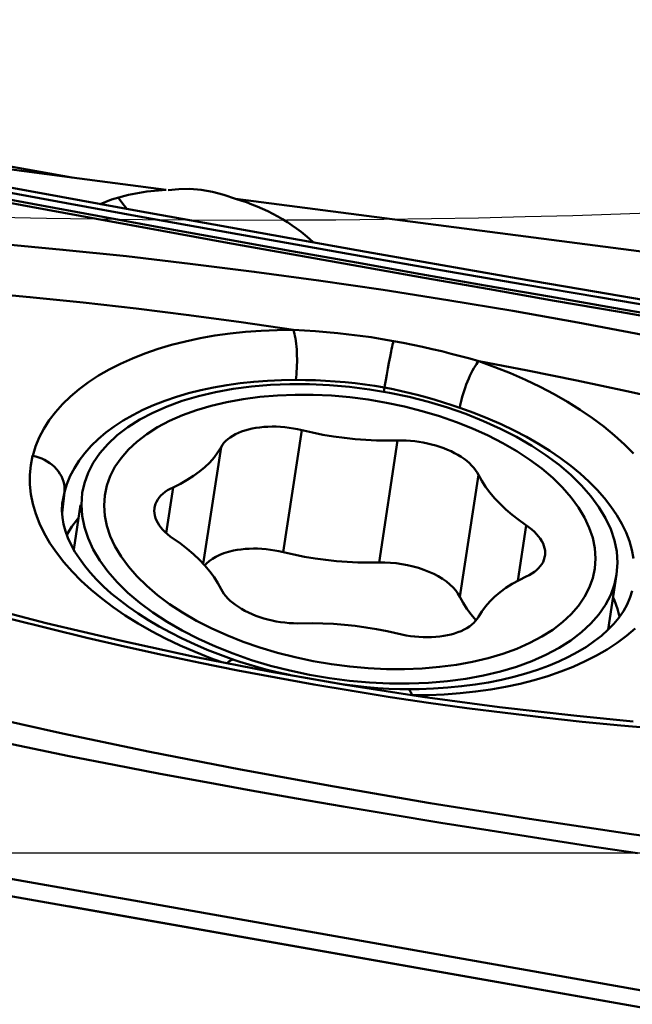
# Model space of a CAD drawing. Extents: x -79 to 72, y -25 to 37.
# Drawn here: x 31 to 33, y -1 to 4 of the extents above; entities that cross this region are included whole.
import ezdxf

# ---------------------------------------------------------------- set-up
doc = ezdxf.new("R2010")
doc.units = 0
doc.header["$LTSCALE"] = 23.1
doc.header["$PDMODE"] = 3
doc.header["$PDSIZE"] = 0.3125
doc.linetypes.add('CENTER', pattern=[0.6, 0.375, -0.075, 0.075, -0.075])
doc.layers.get('Defpoints').update_dxf_attribs({"linetype": 'CONTINUOUS'})
for name, color, linetype, lineweight in [('1', 4, 'BYBLOCK', 50), ('4', 2, 'CENTER', 25), ('CUT', 1, 'BYBLOCK', 25), ('NOCUT', 7, 'BYBLOCK', 25), ('SK2', 7, 'BYBLOCK', 25)]:
    doc.layers.add(name, color=color, linetype=linetype, lineweight=lineweight)
doc.styles.get("Standard").update_dxf_attribs({"font": 'monos.ttf', "width": 0.8, "height": 3.5})
doc.dimstyles.get("Standard").update_dxf_attribs({"dimtxt": 3.5, "dimasz": 4.57, "dimexe": 0.18, "dimexo": 0.0625, "dimgap": 0.09, "dimtad": 1, "dimdec": 3, "dimdsep": 46, "dimtxsty": 'STANDARD', "dimcen": 0.09, "dimadec": 0, "dimazin": 0, "dimtp": 0.01, "dimtm": 0.01, "dimtfac": 1, "dimtdec": 3, "dimtofl": 0, "dimtmove": 0, "dimatfit": 0, "dimfxl": 1, "dimtolj": 1, "dimarcsym": 0})

# ---------------------------------------------------------------- blocks, each defined once
blk = doc.blocks.new('*D23')
at = {"layer": 'Defpoints', "color": 0, "transparency": 16777216}
for p in [(-45, 20.9077), (-45, 4.2317), (35, -6.8962)]:
    blk.add_point(p, dxfattribs=at)
at = {"layer": 'SK2', "color": 0, "lineweight": -2, "transparency": 16777216}
for p, q in [((-45, 4.2942), (-45, 21.0877)), ((35, -6.8337), (35, 21.0877)), ((30.43, 20.9077), (-40.43, 20.9077))]:
    blk.add_line(p, q, dxfattribs=at)
at = {"layer": 'SK2', "color": 0, "transparency": 16777216}
for points in [[(-40.43, 21.6693), (-40.43, 20.146), (-45, 20.9077)], [(30.43, 21.6693), (30.43, 20.146), (35, 20.9077)]]:
    blk.add_solid(points, dxfattribs=at)
at = {"layer": 'SK2', "color": 0, "transparency": 16777216, "insert": (-5, 22.8092), "char_height": 3.5, "attachment_point": 5}
blk.add_mtext('\\A1;80', dxfattribs=at)

msp = doc.modelspace()

# ---------------------------------------------------------------- linework, layer by layer
at = {"layer": '1'}
for p, q in [((30.7979, 2.997), (29.8466, 3.1648)), ((30.4106, 2.9733), (30.7502, 2.9107)), ((31.2175, 2.9424), (30.7979, 2.997)), ((30.7502, 2.9107), (31.0893, 2.8487)), ((31.5243, 2.9025), (34.5818, 2.5045)), ((31.0893, 2.8487), (31.4281, 2.7874)), ((31.4281, 2.7874), (31.7665, 2.7267)), ((31.7665, 2.7267), (32.1047, 2.6667)), ((32.1047, 2.6667), (32.4426, 2.6072)), ((32.4426, 2.6072), (32.7806, 2.5484)), ((32.7806, 2.5484), (33.1186, 2.4901)), ((33.1186, 2.4901), (33.4564, 2.4324)), ((32.206, 2.175), (32.211, 2.2005)), ((32.211, 2.2005), (32.2159, 2.2244)), ((32.1963, 2.1225), (32.201, 2.1486)), ((32.201, 2.1486), (32.206, 2.175)), ((32.1881, 2.0747), (32.1919, 2.0975)), ((32.1919, 2.0975), (32.1963, 2.1225)), ((32.1881, 2.0747), (32.1836, 2.0454)), ((31.8196, 1.8755), (31.7369, 1.3342)), ((31.461, 1.8007), (31.3818, 1.2825)), ((32.245, 1.8297), (32.1623, 1.2884)), ((32.6036, 1.6777), (32.521, 1.1364)), ((31.2483, 1.6219), (31.2173, 1.4192)), ((30.7551, 1.509), (30.7652, 1.6003)), ((30.8408, 1.5439), (30.8448, 1.597)), ((30.8065, 1.3463), (30.8368, 1.5445)), ((32.8163, 1.4531), (32.7788, 1.2075)), ((33.2173, 1.2345), (33.2213, 1.2876)), ((33.18, 0.9906), (33.2173, 1.2345)), ((33.0401, 0.6076), (33.29, 0.5834)), ((30.9463, -0.1889), (30.323, -0.0785)), ((30.3028, -0.1524), (34.1891, -0.8377)), ((31.0478, -0.2068), (30.9463, -0.1889)), ((32.9377, -0.5412), (31.0478, -0.2068)), ((33.982, -0.8012), (30.7814, -0.2368)), ((34.0958, -0.7461), (32.9377, -0.5412))]:
    msp.add_line(p, q, dxfattribs=at)
for points in [[(34.4664, 2.2432), (34.1346, 2.298), (33.8023, 2.3534), (33.4696, 2.4093), (33.1376, 2.4656), (32.8056, 2.5224), (32.4713, 2.5802), (32.1331, 2.6393), (31.7928, 2.6993), (31.4527, 2.7599), (31.1137, 2.8209), (30.7751, 2.8824), (30.4366, 2.9445), (30.0983, 3.0072), (29.7605, 3.0704), (29.4232, 3.134)], [(29.4634, 3.0828), (29.7517, 3.028), (30.0402, 2.9737), (30.3291, 2.9197), (30.6184, 2.8661), (30.9084, 2.8128), (31.1989, 2.7598), (31.4898, 2.7071), (31.7812, 2.6548), (32.0723, 2.6028), (32.3627, 2.5514), (32.6523, 2.5004), (32.9413, 2.4498), (33.2295, 2.3998), (33.5166, 2.3502), (33.8024, 2.3013), (34.0868, 2.2529), (34.3697, 2.2051), (34.6511, 2.158)], [(34.6256, 2.1766), (34.3415, 2.2242), (34.0572, 2.2723), (33.7726, 2.3208), (33.4881, 2.3696), (33.2037, 2.4187), (32.9188, 2.4682), (32.6336, 2.518), (32.3484, 2.5682), (32.0623, 2.6189), (31.7757, 2.67), (31.4888, 2.7215), (31.2013, 2.7736), (30.9129, 2.8262), (30.6242, 2.8792), (30.3352, 2.9328), (30.0458, 2.9869), (29.7559, 3.0415), (29.4654, 3.0968)], [(31.2175, 2.9424), (31.1316, 2.9345), (31.0505, 2.9199), (30.9742, 2.8985), (30.9243, 2.8788)], [(31.5243, 2.9025), (31.473, 2.9198), (31.4223, 2.9328), (31.3723, 2.9413), (31.3229, 2.9456), (31.2741, 2.9454), (31.226, 2.941)], [(31.0047, 2.9071), (31.0245, 2.8792), (31.043, 2.8572)], [(34.7702, 1.978), (34.4839, 2.0476), (34.1972, 2.1147), (33.91, 2.1789), (33.6221, 2.2401), (33.3337, 2.2981), (33.0451, 2.3531), (32.7565, 2.4047), (32.4682, 2.453), (32.1805, 2.4982), (31.8936, 2.5402), (31.6079, 2.5786), (31.3235, 2.6142), (31.0403, 2.6469), (30.7586, 2.6763), (30.4785, 2.7029), (30.2001, 2.7268), (29.9233, 2.7477), (29.6479, 2.7657)], [(29.6555, 2.5411), (29.8963, 2.5259), (30.136, 2.5083), (30.3747, 2.4884), (30.6122, 2.4662), (30.8487, 2.4417), (31.084, 2.4149), (31.3179, 2.3858), (31.5506, 2.3544), (31.782, 2.3207)], [(31.782, 2.3207), (31.7102, 2.3198), (31.6395, 2.3168), (31.5699, 2.3117), (31.5012, 2.3043), (31.4337, 2.2949), (31.3679, 2.2833), (31.3037, 2.2695), (31.2413, 2.2537), (31.181, 2.2359), (31.1231, 2.216), (31.0673, 2.1942), (31.0142, 2.1705), (30.9639, 2.1449), (30.9162, 2.1174), (30.8717, 2.0883), (30.8303, 2.0576), (30.792, 2.0252), (30.7572, 1.9914), (30.7259, 1.9561), (30.6981, 1.9194), (30.674, 1.8816), (30.6538, 1.8427), (30.6374, 1.8026), (30.6247, 1.7613)], [(32.2261, 2.2711), (32.1767, 2.2797), (32.1273, 2.2874), (32.0778, 2.2943), (32.0282, 2.3004), (31.9787, 2.3058), (31.9293, 2.3105), (31.88, 2.3145), (31.8309, 2.3179), (31.7819, 2.3207)], [(31.782, 2.3207), (31.7845, 2.3126), (31.7869, 2.3035), (31.789, 2.2935), (31.791, 2.2827), (31.7928, 2.2712), (31.7943, 2.259), (31.7956, 2.2462), (31.7967, 2.233), (31.7974, 2.2194), (31.798, 2.2056), (31.7982, 2.1915), (31.7982, 2.1775), (31.7979, 2.1635), (31.7973, 2.1497), (31.7965, 2.1362), (31.7954, 2.123), (31.7941, 2.1103), (31.7925, 2.0982)], [(32.2159, 2.2244), (32.2182, 2.2355), (32.2204, 2.2457), (32.2225, 2.255), (32.2244, 2.2635), (32.2262, 2.271)], [(32.606, 2.1812), (32.5652, 2.1928), (32.5241, 2.204), (32.4826, 2.2149), (32.4407, 2.2254), (32.3985, 2.2355), (32.3559, 2.2451), (32.313, 2.2543), (32.2697, 2.263), (32.2261, 2.2711)], [(32.6052, 2.1814), (32.6001, 2.1751), (32.5948, 2.1678), (32.5893, 2.1595), (32.5836, 2.1503), (32.5778, 2.1401), (32.572, 2.129), (32.5661, 2.117), (32.5603, 2.1042), (32.5548, 2.091), (32.5494, 2.0774), (32.5443, 2.0635), (32.5397, 2.0498), (32.5354, 2.0362), (32.5316, 2.0229), (32.5283, 2.0101), (32.5254, 1.9977), (32.523, 1.986), (32.5209, 1.9748)], [(33.292, 1.7716), (33.2516, 1.8124), (33.2077, 1.8525), (33.1604, 1.8915), (33.1098, 1.9294), (33.0559, 1.9662), (32.9992, 2.0016), (32.9397, 2.0356), (32.8773, 2.0682), (32.8126, 2.0991), (32.7458, 2.1282), (32.6767, 2.1556), (32.6052, 2.1814)], [(32.6052, 2.1814), (32.8222, 2.1397), (33.0411, 2.0956), (33.2621, 2.0489), (33.4851, 1.9998), (33.7102, 1.9482), (33.9371, 1.8942), (34.1657, 1.8377), (34.3961, 1.7788), (34.6283, 1.7174)], [(31.7925, 2.0982), (31.7297, 2.0975), (31.6675, 2.0948), (31.6061, 2.0903), (31.5455, 2.0839), (31.4861, 2.0756), (31.4279, 2.0654), (31.371, 2.0534), (31.3158, 2.0394), (31.2623, 2.0236), (31.2107, 2.006), (31.1611, 1.9867), (31.1137, 1.9656), (31.0687, 1.9427), (31.0261, 1.9183), (30.9862, 1.8922), (30.9491, 1.8647), (30.9149, 1.8357), (30.8837, 1.8054), (30.8557, 1.7737), (30.8309, 1.741), (30.8094, 1.7071), (30.7914, 1.6723), (30.7767, 1.6366), (30.7656, 1.6002)], [(31.7925, 2.0982), (31.8363, 2.0979), (31.8802, 2.0967), (31.9241, 2.0947), (31.9681, 2.092), (32.012, 2.0884), (32.0558, 2.0839), (32.0996, 2.0784), (32.1432, 2.0719), (32.1865, 2.0645)], [(30.8448, 1.597), (30.8541, 1.6397), (30.8706, 1.6858), (30.8937, 1.7304), (30.9231, 1.7732), (30.9587, 1.8141), (31.0002, 1.8527), (31.0476, 1.8889), (31.1005, 1.9224), (31.1585, 1.9531), (31.2215, 1.9808), (31.2889, 2.0053), (31.3605, 2.0265), (31.4359, 2.0444), (31.5146, 2.0587), (31.5962, 2.0694), (31.6802, 2.0764), (31.7662, 2.0798), (31.8536, 2.0794), (31.9421, 2.0754), (32.031, 2.0676), (32.12, 2.0562), (32.2084, 2.0412), (32.2959, 2.0227), (32.3819, 2.0009), (32.4659, 1.9757), (32.5475, 1.9474), (32.6262, 1.9162), (32.7015, 1.8821), (32.7731, 1.8455), (32.8406, 1.8064), (32.9035, 1.7652), (32.9616, 1.722), (33.0145, 1.6771), (33.0618, 1.6307), (33.1034, 1.5831), (33.139, 1.5346), (33.1684, 1.4854), (33.1914, 1.4358), (33.208, 1.3862), (33.218, 1.3367), (33.2213, 1.2876)], [(32.1865, 2.0642), (32.2247, 2.0567), (32.2627, 2.0486), (32.3005, 2.0398), (32.338, 2.0304), (32.3753, 2.0203), (32.4122, 2.0096), (32.4489, 1.9985), (32.4851, 1.9869), (32.521, 1.9748)], [(30.9412, 1.5416), (30.9444, 1.5863), (30.9536, 1.6296), (30.9686, 1.6716), (30.9897, 1.7124), (31.0168, 1.7518), (31.0493, 1.7892), (31.0874, 1.8245), (31.131, 1.8578), (31.1793, 1.8885), (31.2324, 1.9166), (31.2903, 1.942), (31.352, 1.9645), (31.4176, 1.9839), (31.4869, 2.0003), (31.5589, 2.0134), (31.6336, 2.0232), (31.7109, 2.0297), (31.7895, 2.0328), (31.8695, 2.0324), (31.9509, 2.0287), (32.0323, 2.0216), (32.1137, 2.0112), (32.1951, 1.9974), (32.2751, 1.9805), (32.3537, 1.9604), (32.431, 1.9373), (32.5057, 1.9115), (32.5777, 1.8828), (32.647, 1.8515), (32.7126, 1.818), (32.7743, 1.7822), (32.8322, 1.7443), (32.8853, 1.7048), (32.9337, 1.6637), (32.9772, 1.621), (33.0153, 1.5775), (33.0478, 1.5331), (33.0749, 1.4878), (33.096, 1.4425), (33.1111, 1.3973), (33.1202, 1.352), (33.1234, 1.3066)], [(33.2928, 1.3063), (33.2852, 1.3448), (33.2739, 1.3834), (33.2589, 1.422), (33.2402, 1.4604), (33.2179, 1.4987), (33.1922, 1.5366), (33.163, 1.5742), (33.1304, 1.6111), (33.0946, 1.6474), (33.0556, 1.6829), (33.0135, 1.7176), (32.9685, 1.7513), (32.9208, 1.7839), (32.8704, 1.8154), (32.8174, 1.8456), (32.7622, 1.8744), (32.7047, 1.9019), (32.6452, 1.9278), (32.5839, 1.9521), (32.521, 1.9748)], [(31.461, 1.8007), (31.4668, 1.8101), (31.4738, 1.8191), (31.4818, 1.8277), (31.491, 1.8358), (31.5013, 1.8435), (31.5125, 1.8508), (31.5247, 1.8575), (31.5379, 1.8637), (31.5518, 1.8693), (31.5666, 1.8743), (31.5822, 1.8787), (31.5984, 1.8824), (31.6152, 1.8856), (31.6326, 1.888), (31.6504, 1.8898), (31.6686, 1.8909), (31.6872, 1.8914), (31.706, 1.8911), (31.7249, 1.8902), (31.7441, 1.8886), (31.7631, 1.8863), (31.782, 1.8834), (31.8009, 1.8798), (31.8665, 1.8648)], [(32.2637, 1.8299), (32.1981, 1.8291), (32.1511, 1.8299), (32.1038, 1.8321), (32.0562, 1.8358), (32.0084, 1.841), (31.9608, 1.8475), (31.9135, 1.8555), (31.8665, 1.8648)], [(31.461, 1.8007), (31.4465, 1.7772), (31.4298, 1.7546), (31.4106, 1.7328), (31.3891, 1.7119), (31.3652, 1.6918), (31.3391, 1.6727), (31.311, 1.6547), (31.2807, 1.6378), (31.2483, 1.6219)], [(32.2637, 1.8299), (32.2826, 1.8295), (32.3015, 1.8283), (32.3206, 1.8265), (32.3397, 1.824), (32.3586, 1.8208), (32.3774, 1.817), (32.396, 1.8126), (32.4142, 1.8076), (32.432, 1.8019), (32.4494, 1.7957), (32.4662, 1.789), (32.4824, 1.7817), (32.498, 1.774), (32.5128, 1.7658), (32.5267, 1.7572), (32.5399, 1.7482), (32.5521, 1.7388), (32.5633, 1.7292), (32.5736, 1.7192), (32.5828, 1.7091), (32.5908, 1.6988), (32.5978, 1.6883), (32.6036, 1.6777)], [(30.6242, 1.7614), (30.6159, 1.7196), (30.6118, 1.6773), (30.6119, 1.6348), (30.6163, 1.5917), (30.6249, 1.5483), (30.6377, 1.5048), (30.6546, 1.4614), (30.6757, 1.418), (30.7007, 1.3749), (30.7297, 1.3323), (30.7627, 1.29), (30.7993, 1.2484), (30.8396, 1.2076), (30.8836, 1.1675), (30.9309, 1.1285), (30.9815, 1.0906), (31.0354, 1.0538), (31.0921, 1.0184), (31.1516, 0.9844), (31.214, 0.9518), (31.2787, 0.9209), (31.3455, 0.8918), (31.4146, 0.8643), (31.4638, 0.8466)], [(30.6243, 1.7615), (30.6379, 1.7585), (30.6513, 1.7545), (30.6644, 1.7496), (30.677, 1.7438), (30.6891, 1.7371), (30.7005, 1.7296), (30.7113, 1.7214), (30.7213, 1.7124), (30.7304, 1.7028), (30.7386, 1.6926), (30.7457, 1.6819), (30.7519, 1.6708), (30.757, 1.6594), (30.761, 1.6477), (30.7638, 1.6359), (30.7654, 1.624), (30.7659, 1.6121), (30.7652, 1.6002)], [(32.8292, 1.4439), (32.7839, 1.4759), (32.7536, 1.4994), (32.7255, 1.5234), (32.6995, 1.5481), (32.6755, 1.5733), (32.654, 1.5989), (32.6348, 1.6248), (32.6181, 1.6511), (32.6036, 1.6777)], [(31.1654, 1.5308), (31.1669, 1.5381), (31.1699, 1.5481), (31.1742, 1.5578), (31.1796, 1.5673), (31.1862, 1.5764), (31.1939, 1.5851), (31.2028, 1.5934), (31.2126, 1.6013), (31.2235, 1.6086), (31.2354, 1.6155), (31.2483, 1.6219)], [(30.7652, 1.6003), (30.7578, 1.5633), (30.756, 1.5496)], [(31.5183, 0.857), (31.4581, 0.8785), (31.3997, 0.9014), (31.3432, 0.9255), (31.2886, 0.9508), (31.2362, 0.9772), (31.186, 1.0045), (31.1383, 1.0327), (31.0931, 1.0616), (31.0505, 1.0912), (31.0107, 1.1212), (30.9736, 1.1516), (30.9394, 1.1824), (30.9081, 1.2132), (30.8798, 1.2441), (30.8542, 1.275), (30.8317, 1.3057), (30.812, 1.3362), (30.7951, 1.3668), (30.781, 1.3972), (30.7699, 1.4275), (30.7616, 1.4579), (30.7564, 1.4885), (30.7544, 1.5191), (30.756, 1.5496)], [(30.8408, 1.5439), (30.8441, 1.4949), (30.8541, 1.4453), (30.8706, 1.3957), (30.8937, 1.3461), (30.9231, 1.2969), (30.9587, 1.2484), (31.0002, 1.2008), (31.0476, 1.1545), (31.1005, 1.1095), (31.1585, 1.0663), (31.2215, 1.0251), (31.2889, 0.986), (31.3605, 0.9494), (31.4359, 0.9153), (31.5146, 0.8841)], [(30.9412, 1.5416), (30.9444, 1.4962), (30.9536, 1.4509), (30.9686, 1.4057), (30.9897, 1.3603), (31.0168, 1.3151), (31.0493, 1.2707), (31.0874, 1.2272), (31.131, 1.1845), (31.1793, 1.1434), (31.2324, 1.1039), (31.2903, 1.0659), (31.352, 1.0302), (31.4176, 0.9967), (31.4869, 0.9653), (31.5589, 0.9367), (31.6336, 0.9109), (31.7109, 0.8877), (31.7895, 0.8677), (31.8695, 0.8508), (31.9509, 0.837), (32.0323, 0.8266), (32.1137, 0.8195), (32.1951, 0.8157), (32.2751, 0.8154), (32.3537, 0.8185), (32.431, 0.825), (32.5057, 0.8348), (32.5777, 0.8479), (32.647, 0.8643), (32.7126, 0.8837), (32.7743, 0.9061), (32.8322, 0.9316), (32.8853, 0.9597), (32.9337, 0.9904), (32.9772, 1.0237), (33.0153, 1.059), (33.0478, 1.0964), (33.0749, 1.1358), (33.096, 1.1766), (33.1111, 1.2185), (33.1202, 1.2619), (33.1234, 1.3066)], [(31.2354, 1.4043), (31.2235, 1.4137), (31.2126, 1.4234), (31.2028, 1.4334), (31.1939, 1.4436), (31.1862, 1.454), (31.1796, 1.4645), (31.1742, 1.4752), (31.1699, 1.4858), (31.1669, 1.4964), (31.165, 1.507), (31.1644, 1.5175), (31.165, 1.5279), (31.1654, 1.5308)], [(30.7757, 1.4117), (30.7769, 1.414), (30.7983, 1.4476), (30.823, 1.4802), (30.8278, 1.4856)], [(32.8992, 1.3174), (32.8996, 1.3203), (32.9002, 1.3306), (32.8996, 1.3411), (32.8977, 1.3518), (32.8947, 1.3624), (32.8905, 1.373), (32.885, 1.3836), (32.8784, 1.3942), (32.8707, 1.4045), (32.8618, 1.4148), (32.852, 1.4248), (32.8411, 1.4344), (32.8292, 1.4439)], [(31.2354, 1.4043), (31.2807, 1.3722), (31.311, 1.3488), (31.3391, 1.3248), (31.3652, 1.3001), (31.3891, 1.2748), (31.4106, 1.2492), (31.4298, 1.2233), (31.4465, 1.1971), (31.461, 1.1705)], [(31.389, 1.2749), (31.3964, 1.2836), (31.4083, 1.2945), (31.4222, 1.3047), (31.4379, 1.314), (31.4551, 1.3224), (31.4738, 1.3296), (31.494, 1.3359), (31.5157, 1.3411)], [(31.5157, 1.3411), (31.5327, 1.3443), (31.55, 1.3467), (31.5678, 1.3485), (31.586, 1.3496), (31.6046, 1.3501), (31.6233, 1.3498), (31.6422, 1.3489), (31.6612, 1.3473), (31.6802, 1.345), (31.6992, 1.3421), (31.7181, 1.3385), (31.7838, 1.3235)], [(32.1623, 1.2884), (32.1154, 1.2878), (32.0684, 1.2886), (32.0211, 1.2908), (31.9735, 1.2945), (31.9257, 1.2997), (31.8781, 1.3062), (31.8308, 1.3142), (31.7838, 1.3235)], [(32.8163, 1.2262), (32.8292, 1.2327), (32.8411, 1.2395), (32.852, 1.2469), (32.8618, 1.2547), (32.8707, 1.2631), (32.8784, 1.2718), (32.885, 1.2809), (32.8905, 1.2903), (32.8947, 1.3001), (32.8977, 1.31), (32.8992, 1.3174)], [(33.4085, 0.5498), (33.2364, 0.565), (33.0647, 0.582), (32.8934, 0.6006), (32.7225, 0.6208), (32.552, 0.6428), (32.3818, 0.6664), (32.212, 0.6917), (32.0425, 0.7187), (31.8733, 0.7473), (31.7044, 0.7777), (31.5358, 0.8097), (31.3675, 0.8434), (31.1995, 0.8788), (31.0317, 0.9159), (30.8643, 0.9547), (30.6972, 0.9951), (30.5304, 1.0372), (30.364, 1.081), (30.198, 1.1264), (30.0323, 1.1735), (29.867, 1.2223), (29.7022, 1.2727)], [(29.7038, 1.2933), (30.0291, 1.1956), (30.356, 1.1044), (30.6842, 1.0197), (31.0129, 0.9417), (31.3426, 0.8704), (31.6759, 0.805), (32.014, 0.7457), (32.3553, 0.6928), (32.6977, 0.6468), (33.0401, 0.6076)], [(32.1623, 1.2884), (32.1875, 1.2885), (32.2127, 1.2874), (32.2379, 1.2852), (32.2632, 1.2817), (32.2885, 1.277), (32.3133, 1.2713), (32.3373, 1.2645), (32.3607, 1.2566), (32.3836, 1.2477)], [(31.8536, 0.7903), (31.9421, 0.7753), (32.031, 0.7639), (32.12, 0.7562), (32.2084, 0.7521), (32.2959, 0.7517), (32.3819, 0.7551), (32.4659, 0.7621), (32.5475, 0.7729), (32.6262, 0.7872), (32.7015, 0.805), (32.7731, 0.8262), (32.8406, 0.8507), (32.9035, 0.8784), (32.9616, 0.9091), (33.0145, 0.9427), (33.0618, 0.9788), (33.1034, 1.0175), (33.139, 1.0583), (33.1684, 1.1011), (33.1914, 1.1457), (33.208, 1.1919), (33.2173, 1.2345)], [(32.3836, 1.2477), (32.4053, 1.2377), (32.4254, 1.2271), (32.4441, 1.2159), (32.4613, 1.2038), (32.477, 1.1911), (32.4909, 1.1779), (32.5028, 1.1645), (32.5128, 1.1506), (32.521, 1.1364)], [(32.6036, 1.0474), (32.6181, 1.0709), (32.6348, 1.0936), (32.654, 1.1153), (32.6755, 1.1363), (32.6995, 1.1564), (32.7255, 1.1755), (32.7536, 1.1935), (32.7839, 1.2104), (32.8163, 1.2262)], [(31.8009, 1.0182), (31.782, 1.0187), (31.7631, 1.0199), (31.7441, 1.0217), (31.7249, 1.0242), (31.706, 1.0273), (31.6872, 1.0311), (31.6686, 1.0356), (31.6504, 1.0406), (31.6326, 1.0462), (31.6152, 1.0525), (31.5984, 1.0592), (31.5822, 1.0664), (31.5666, 1.0742), (31.5518, 1.0824), (31.5379, 1.091), (31.5247, 1.1), (31.5125, 1.1093), (31.5013, 1.119), (31.491, 1.1289), (31.4818, 1.1391), (31.4738, 1.1494), (31.4668, 1.1598), (31.461, 1.1705)], [(32.2889, 0.7265), (32.3399, 0.7269), (32.404, 0.7292), (32.4671, 0.7333), (32.529, 0.7392), (32.5894, 0.747), (32.6483, 0.7566), (32.7055, 0.7679), (32.7608, 0.781), (32.8141, 0.7957), (32.8653, 0.8121), (32.9142, 0.8299), (32.9606, 0.8492), (33.0043, 0.8699), (33.0452, 0.8918), (33.0833, 0.9149), (33.1181, 0.9388), (33.1499, 0.9636), (33.1788, 0.9894), (33.2046, 1.0159), (33.2273, 1.0433), (33.2473, 1.072), (33.2644, 1.1024), (33.278, 1.1341), (33.2868, 1.1623)], [(32.5928, 1.032), (32.5713, 1.0576), (32.5522, 1.0835), (32.5354, 1.1098), (32.521, 1.1364)], [(33.2017, 1.1327), (33.2076, 1.1199), (33.2209, 1.0831), (33.2305, 1.0478)], [(31.8009, 1.0182), (31.8665, 1.0191), (31.9135, 1.0183), (31.9608, 1.016), (32.0084, 1.0123), (32.0562, 1.0072), (32.1038, 1.0006), (32.1511, 0.9927), (32.1981, 0.9834)], [(32.6036, 1.0474), (32.5978, 1.038), (32.5908, 1.0291), (32.5828, 1.0205), (32.5736, 1.0124), (32.5633, 1.0046), (32.5521, 0.9974), (32.5399, 0.9907), (32.5267, 0.9845), (32.5128, 0.9789), (32.498, 0.9739), (32.4824, 0.9695), (32.4662, 0.9657), (32.4494, 0.9626), (32.432, 0.9601), (32.4142, 0.9584), (32.396, 0.9572), (32.3774, 0.9568), (32.3586, 0.9571), (32.3397, 0.958), (32.3206, 0.9596), (32.3015, 0.9619), (32.2826, 0.9648), (32.2637, 0.9684), (32.1981, 0.9834)], [(32.3131, 0.6993), (32.3814, 0.7002), (32.4522, 0.7032), (32.522, 0.7084), (32.5908, 0.7158), (32.6584, 0.7253), (32.7244, 0.7369), (32.7886, 0.7507), (32.8511, 0.7666), (32.9113, 0.7844), (32.9693, 0.8043), (33.025, 0.8262), (33.078, 0.85), (33.1283, 0.8756), (33.1759, 0.903), (33.2203, 0.9321), (33.2616, 0.9629), (33.2998, 0.9953)], [(31.5146, 0.8841), (31.5962, 0.8558), (31.6802, 0.8307), (31.7662, 0.8088), (31.8536, 0.7903)], [(31.4889, 0.8417), (31.491, 0.8441), (31.496, 0.8487), (31.5008, 0.8525), (31.5055, 0.8553), (31.51, 0.857), (31.5142, 0.8576), (31.5179, 0.8571)], [(31.5178, 0.8569), (31.5438, 0.8483), (31.5836, 0.8359), (31.6244, 0.824), (31.666, 0.8129), (31.7084, 0.8023), (31.7516, 0.7923), (31.7652, 0.7894)], [(34.7367, -0.1007), (34.2271, -0.0409), (33.7485, 0.0197), (33.2828, 0.0836), (32.8299, 0.1507), (32.3899, 0.221), (31.9626, 0.2944), (31.5471, 0.3703), (31.1443, 0.4487), (30.7566, 0.5297), (30.385, 0.6131), (30.0284, 0.6981), (29.6867, 0.784)], [(32.0072, 0.7469), (32.0085, 0.7467), (32.0585, 0.7406), (32.1081, 0.7356), (32.1574, 0.7315), (32.2061, 0.7286), (32.2543, 0.7269), (32.2889, 0.7265)], [(32.3091, 0.7), (32.3066, 0.7064), (32.3038, 0.7126), (32.3009, 0.7177), (32.2979, 0.7216), (32.2948, 0.7244), (32.2916, 0.726), (32.2889, 0.7265)], [(29.6626, 0.6781), (29.8495, 0.6336), (30.0366, 0.5903), (30.2239, 0.5483), (30.4098, 0.5079), (30.5959, 0.4687), (30.787, 0.4298), (30.9861, 0.3905), (31.19, 0.3514), (31.3941, 0.3133), (31.5952, 0.2768), (31.7964, 0.2412), (32.0025, 0.2058), (32.2169, 0.1698), (32.4361, 0.1339), (32.6555, 0.0988), (32.8718, 0.065), (33.0882, 0.0319), (33.3095, -0.0011)]]:
    msp.add_lwpolyline(points, dxfattribs=at)
at = {"layer": '1', "extrusion": (0, 0, -1)}
for centre, major_axis, ratio, start_param, end_param in [((18.678, 5.1518), (-16.36, 2.5584), 0.023138, -2.408706, -2.328693), ((31.3189, 2.3559), (-0.7384, 0.1346), 0.772947, 1.709831, 2.264507)]:
    msp.add_ellipse(centre, major_axis=major_axis, ratio=ratio, start_param=start_param, end_param=end_param, dxfattribs=at)
at = {"layer": '4'}
msp.add_line((0, 0), (35.8179, 0), dxfattribs=at)
at = {"layer": 'CUT'}
msp.add_lwpolyline([(28.8263, 3.7539), (28.7864, 3.1012, 0.416193), (28.9844, 2.8789), (29.1933, 2.868), (29.4041, 2.8579), (29.6157, 2.8487), (29.829, 2.8404), (30.0439, 2.8329), (30.2595, 2.8264), (30.4723, 2.821), (30.6852, 2.8165), (30.8986, 2.8129), (31.1117, 2.8102), (31.3236, 2.8085), (31.5355, 2.8078), (31.7533, 2.808), (31.97, 2.8091), (32.1841, 2.8112), (32.3955, 2.8142), (32.604, 2.8181), (32.811, 2.8228), (33.0233, 2.8286), (33.235, 2.8353), (33.4453, 2.8428)], format="xyb", dxfattribs=at)
at = {"layer": 'NOCUT'}
msp.add_lwpolyline([(-44.2, 6), (-45, 5.2), (-45, 0), (34.4, 0), (34.4, 3.0443, -0.031863), (34.4081, 3.1714), (34.6919, 5.3867, 0.031863), (34.7, 5.5138), (34.7, 5.9, 0.414214), (34, 6.6), (27.4633, 6.6, 0.065543), (26.9457, 6.5319), (24.2821, 5.8181), (23.7645, 5.75), (22.6723, 5.75, -0.153915), (22.0988, 5.9308), (22, 6), (-44.2, 6)], format="xyb", dxfattribs=at)

# ---------------------------------------------------------------- dimensions: what is measured, and where the dimension line sits
at = {"layer": 'SK2'}
dim = msp.add_linear_dim(base=(-45, 20.9077), p1=(35, -6.8962), p2=(-45, 4.2317), angle=180, dimstyle='STANDARD', dxfattribs=at)
dim.commit()
dim.dimension.update_dxf_attribs({"geometry": '*D23', "text_midpoint": (-5, 20.9077), "dimtype": 160})

doc.saveas('drawing.dxf')
